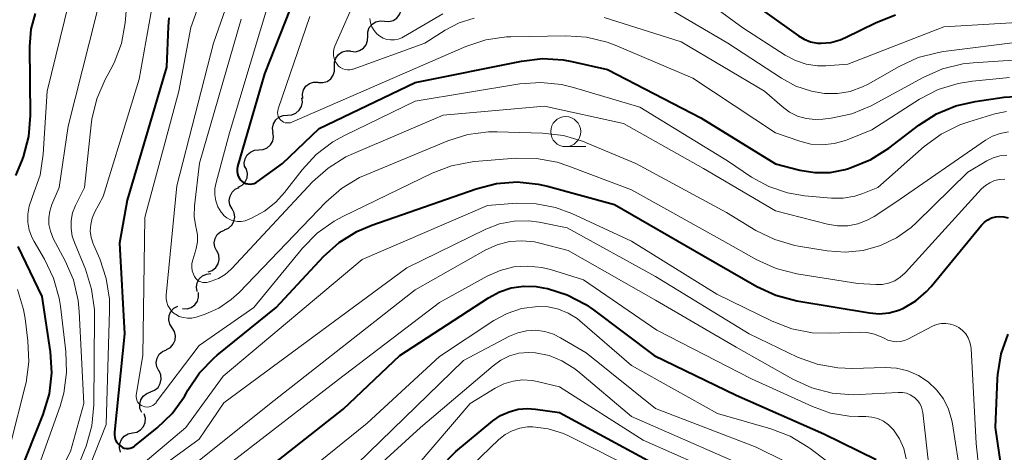
# Model space of a CAD drawing. Units: metres. Extents: x -72000 to -70000, y 21000 to 22500.
# Drawn here: x -71696 to -71614, y 21523 to 21559 of the extents above; entities that cross this region are included whole.
import ezdxf

# ---------------------------------------------------------------- set-up
doc = ezdxf.new("R2010")
doc.units = ezdxf.units.M
for name, color, linetype, lineweight in [('510200_細流', 7, 'Continuous', 30), ('633100_広葉樹林', 7, 'Continuous', 13), ('710100_等高線(計曲線)', 7, 'Continuous', 40), ('710200_等高線(主曲線)', 7, 'Continuous', 13)]:
    doc.layers.add(name, color=color, linetype=linetype, lineweight=lineweight)

msp = doc.modelspace()

# ---------------------------------------------------------------- linework, layer by layer
at = {"layer": '510200_細流', "linetype": 'Continuous', "lineweight": 30, "flags": 128}
for points in [[(-71665.573, 21558.841), (-71665.207, 21558.811), (-71664.852, 21558.9), (-71664.543, 21559.098), (-71664.313, 21559.386), (-71664.188, 21559.731), (-71664.181, 21560.098)], [(-71666.965, 21557.585), (-71666.958, 21557.952), (-71666.833, 21558.297), (-71666.604, 21558.585), (-71666.295, 21558.783), (-71665.939, 21558.872), (-71665.573, 21558.841)], [(-71668.357, 21556.329), (-71667.991, 21556.298), (-71667.635, 21556.387), (-71667.326, 21556.585), (-71667.097, 21556.873), (-71666.972, 21557.218), (-71666.965, 21557.585)], [(-71669.726, 21555.048), (-71669.734, 21555.415), (-71669.622, 21555.764), (-71669.405, 21556.061), (-71669.104, 21556.271), (-71668.752, 21556.375), (-71668.385, 21556.358)], [(-71671.067, 21553.737), (-71670.7, 21553.721), (-71670.348, 21553.824), (-71670.047, 21554.035), (-71669.829, 21554.331), (-71669.718, 21554.681), (-71669.726, 21555.048)], [(-71672.38, 21552.4), (-71672.404, 21552.766), (-71672.308, 21553.12), (-71672.104, 21553.426), (-71671.812, 21553.649), (-71671.465, 21553.768), (-71671.098, 21553.768)], [(-71673.646, 21551.017), (-71673.279, 21551.04), (-71672.94, 21551.18), (-71672.663, 21551.421), (-71672.478, 21551.739), (-71672.404, 21552.098), (-71672.451, 21552.462)], [(-71674.84, 21549.572), (-71674.887, 21549.936), (-71674.813, 21550.295), (-71674.628, 21550.613), (-71674.351, 21550.854), (-71674.012, 21550.994), (-71673.646, 21551.017)], [(-71676.027, 21548.12), (-71675.661, 21548.148), (-71675.324, 21548.292), (-71675.05, 21548.537), (-71674.869, 21548.857), (-71674.8, 21549.217), (-71674.851, 21549.581)], [(-71677.191, 21546.65), (-71677.246, 21547.014), (-71677.18, 21547.374), (-71677.002, 21547.696), (-71676.73, 21547.943), (-71676.395, 21548.091), (-71676.029, 21548.122)], [(-71677.747, 21545.023), (-71677.421, 21545.192), (-71677.168, 21545.457), (-71677.011, 21545.789), (-71676.97, 21546.154), (-71677.048, 21546.513), (-71677.238, 21546.827)], [(-71678.261, 21543.22), (-71678.433, 21543.544), (-71678.49, 21543.906), (-71678.429, 21544.269), (-71678.255, 21544.592), (-71677.988, 21544.843), (-71677.653, 21544.993)], [(-71678.887, 21541.452), (-71678.549, 21541.597), (-71678.278, 21541.844), (-71678.098, 21542.164), (-71678.032, 21542.526), (-71678.084, 21542.889), (-71678.251, 21543.216)], [(-71679.525, 21539.689), (-71679.689, 21540.017), (-71679.738, 21540.381), (-71679.669, 21540.742), (-71679.487, 21541.061), (-71679.214, 21541.306), (-71678.875, 21541.448)], [(-71680.25, 21537.961), (-71679.905, 21538.085), (-71679.618, 21538.314), (-71679.42, 21538.623), (-71679.331, 21538.98), (-71679.36, 21539.345), (-71679.507, 21539.682)], [(-71681.159, 21536.325), (-71681.223, 21536.686), (-71681.166, 21537.049), (-71680.996, 21537.375), (-71680.731, 21537.629), (-71680.399, 21537.785), (-71680.034, 21537.825)], [(-71682.373, 21534.901), (-71682.006, 21534.891), (-71681.656, 21535), (-71681.358, 21535.215), (-71681.146, 21535.515), (-71681.04, 21535.866), (-71681.053, 21536.233)], [(-71683.249, 21533.303), (-71683.446, 21533.613), (-71683.532, 21533.969), (-71683.499, 21534.336), (-71683.351, 21534.671), (-71683.104, 21534.942), (-71682.781, 21535.118)], [(-71683.718, 21531.487), (-71683.395, 21531.663), (-71683.148, 21531.934), (-71682.999, 21532.269), (-71682.967, 21532.636), (-71683.053, 21532.993), (-71683.249, 21533.303)], [(-71684.367, 21529.728), (-71684.53, 21530.058), (-71684.577, 21530.421), (-71684.506, 21530.782), (-71684.322, 21531.1), (-71684.048, 21531.343), (-71683.708, 21531.484)], [(-71685.046, 21527.981), (-71684.704, 21528.113), (-71684.422, 21528.348), (-71684.231, 21528.661), (-71684.149, 21529.02), (-71684.187, 21529.385), (-71684.341, 21529.718)], [(-71685.782, 21526.257), (-71685.925, 21526.595), (-71685.95, 21526.961), (-71685.857, 21527.317), (-71685.655, 21527.623), (-71685.367, 21527.849), (-71685.02, 21527.97)], [(-71686.554, 21524.549), (-71686.194, 21524.621), (-71685.877, 21524.806), (-71685.635, 21525.082), (-71685.495, 21525.422), (-71685.47, 21525.788), (-71685.566, 21526.142)], [(-71687.542, 21522.956), (-71687.638, 21523.31), (-71687.613, 21523.676), (-71687.473, 21524.016), (-71687.231, 21524.292), (-71686.914, 21524.477), (-71686.554, 21524.549)]]:
    msp.add_lwpolyline(points, dxfattribs=at)
at = {"layer": '633100_広葉樹林', "linetype": 'Continuous', "lineweight": 13}
msp.add_line((-71650.48, 21548.39), (-71648.813, 21548.39), dxfattribs=at)
msp.add_circle((-71650.48, 21549.64), 1.25, dxfattribs=at)
at = {"layer": '710100_等高線(計曲線)', "linetype": 'Continuous', "lineweight": 40, "flags": 128}
for points, elevation in [([(-71636.5, 21561.5), (-71631.11, 21557.62), (-71630.62, 21557.33), (-71630.09, 21557.12), (-71629.53, 21557.02), (-71629.2, 21557), (-71628.41, 21557.07), (-71627.64, 21557.27), (-71627.19, 21557.47), (-71624.63, 21558.73), (-71623.01, 21559.36)], 540), ([(-71673, 21560.95), (-71675.55, 21554.45), (-71677.8, 21546.73), (-71677.84, 21546.53), (-71677.84, 21546.32), (-71677.81, 21546.12), (-71677.75, 21545.93), (-71677.65, 21545.75), (-71677.52, 21545.59), (-71677.41, 21545.49), (-71677.27, 21545.39), (-71677.11, 21545.32), (-71676.94, 21545.28), (-71676.76, 21545.26), (-71676.58, 21545.28), (-71676.41, 21545.33), (-71676.26, 21545.41), (-71676.18, 21545.46), (-71674.06, 21547), (-71671, 21549.91), (-71663, 21553.74), (-71654.15, 21555.52), (-71652.42, 21555.72), (-71650.68, 21555.61), (-71649.97, 21555.47), (-71647, 21554.8), (-71639.22, 21550.78), (-71633, 21546.95), (-71631, 21546.44), (-71629.74, 21546.23), (-71628.47, 21546.25), (-71627.22, 21546.49), (-71627.03, 21546.54), (-71626.71, 21546.64), (-71625.09, 21547.31), (-71623.58, 21548.27), (-71621.09, 21550.19), (-71619.62, 21551.13), (-71618.01, 21551.79), (-71616.39, 21552.16), (-71613.97, 21552.51), (-71612.55, 21552.58)], 550), ([(-71694.64, 21559.48), (-71695, 21558.16), (-71695.12, 21556.74), (-71695.08, 21550.97), (-71695.22, 21549.23), (-71695.66, 21547.55), (-71695.8, 21547.17), (-71696.28, 21546)], 570), ([(-71683.51, 21559.12), (-71683.57, 21558.4), (-71683.73, 21555), (-71687, 21543.92), (-71687.64, 21540.36), (-71687.2, 21532.8), (-71688.05, 21524.61), (-71688.05, 21524.39), (-71688.02, 21524.16), (-71687.95, 21523.95), (-71687.84, 21523.76), (-71687.69, 21523.58), (-71687.53, 21523.44), (-71687.38, 21523.35), (-71687.23, 21523.29), (-71687.06, 21523.26), (-71686.89, 21523.25), (-71686.73, 21523.28), (-71686.57, 21523.34), (-71686.42, 21523.42), (-71686.35, 21523.47), (-71684.5, 21524.97), (-71683.25, 21526.18)], 560), ([(-71683.25, 21526.18), (-71682.23, 21527.59), (-71682.06, 21527.88), (-71681.94, 21528.11), (-71680.96, 21529.55), (-71679.75, 21530.8), (-71679.5, 21531.02), (-71674.6, 21535), (-71670.64, 21539.24), (-71669.34, 21540.41), (-71667.86, 21541.33), (-71666.62, 21541.86), (-71657.94, 21544.89), (-71656.25, 21545.32), (-71654.51, 21545.45), (-71652.77, 21545.27), (-71652, 21545.09), (-71646.43, 21543.57), (-71639, 21539.3), (-71634.56, 21536.75), (-71632.98, 21536.01), (-71631.23, 21535.55), (-71625.19, 21534.54), (-71624.37, 21534.47), (-71623.54, 21534.55), (-71622.75, 21534.77), (-71622.35, 21534.94), (-71621.34, 21535.55), (-71620.44, 21536.32), (-71620.05, 21536.75), (-71615.86, 21541.85), (-71615.62, 21542.09), (-71615.33, 21542.3), (-71615.02, 21542.45), (-71614.68, 21542.54), (-71614.34, 21542.58), (-71613.99, 21542.55), (-71613.65, 21542.46)], 560), ([(-71696.09, 21540.08), (-71694.1, 21535.9), (-71693.41, 21531.3), (-71693.3, 21529.56), (-71693.49, 21527.82), (-71694.01, 21526.08), (-71696.04, 21521)], 570), ([(-71664.28, 21531), (-71656.92, 21535.81), (-71656, 21536.3), (-71655.01, 21536.63), (-71653.98, 21536.78), (-71652.94, 21536.74), (-71652.36, 21536.64), (-71652.01, 21536.57), (-71650.35, 21536.04), (-71648.8, 21535.24), (-71648.17, 21534.8), (-71643.12, 21531), (-71636.3, 21527.7), (-71629, 21524.47), (-71624.62, 21522.33)], 570), ([(-71613.66, 21532.77), (-71614.24, 21531.13), (-71614.53, 21529.41), (-71614.55, 21529.06), (-71614.73, 21525), (-71613.24, 21514.76)], 560), ([(-71698.01, 21506.52), (-71687.03, 21514.97), (-71680.63, 21517.37), (-71669, 21526.54), (-71664.28, 21531)], 570), ([(-71671, 21511.37), (-71659.62, 21523), (-71656.56, 21525.55), (-71655.91, 21525.99), (-71655.19, 21526.32), (-71654.43, 21526.52), (-71653.65, 21526.59), (-71653, 21526.54), (-71651, 21526.24), (-71643, 21521.92)], 580)]:
    msp.add_lwpolyline(points, dxfattribs=dict(at, elevation=elevation))
at = {"layer": '710200_等高線(主曲線)', "linetype": 'Continuous', "lineweight": 13, "flags": 128}
for points, elevation in [([(-71677.25, 21570.75), (-71681.7, 21558.3), (-71682.7, 21553), (-71685.51, 21542.49), (-71685.7, 21531), (-71686.23, 21527.7), (-71686.24, 21527.55), (-71686.22, 21527.41), (-71686.18, 21527.27), (-71686.12, 21527.13), (-71686.03, 21527.01), (-71685.93, 21526.91), (-71685.8, 21526.83), (-71685.67, 21526.77), (-71685.51, 21526.73), (-71685.34, 21526.71), (-71685.17, 21526.73), (-71685, 21526.78), (-71684.85, 21526.85), (-71684.71, 21526.95), (-71684.59, 21527.07), (-71684.57, 21527.1), (-71681, 21531.84), (-71676.45, 21535), (-71672.39, 21539.93), (-71671.17, 21541.18), (-71669.75, 21542.19), (-71669.03, 21542.57), (-71661.61, 21546.18), (-71659.98, 21546.8), (-71658.27, 21547.13), (-71658.04, 21547.15), (-71654.65, 21547.42), (-71652.9, 21547.41), (-71651.19, 21547.09), (-71650.29, 21546.8), (-71645, 21544.79), (-71637.42, 21540.58), (-71634.56, 21538.97), (-71632.97, 21538.25), (-71631.23, 21537.81), (-71626.15, 21537), (-71624.67, 21536.91), (-71624.13, 21536.92), (-71623.6, 21537.03), (-71623.09, 21537.23), (-71622.63, 21537.51), (-71622.23, 21537.87), (-71622.18, 21537.92), (-71615.85, 21544.87)], 558), ([(-71691.49, 21561.86), (-71693.64, 21553), (-71693.98, 21547.75), (-71694.24, 21546.02), (-71694.86, 21544.23), (-71694.94, 21544.06), (-71695.16, 21543.43), (-71695.27, 21542.76), (-71695.27, 21542.09), (-71695.15, 21541.43), (-71694.91, 21540.79), (-71694.74, 21540.48), (-71693.87, 21539.02), (-71693.12, 21537.44), (-71692.65, 21535.77), (-71692.54, 21535.11), (-71692.09, 21531.33), (-71692.03, 21529.59), (-71692.27, 21527.86), (-71692.58, 21526.79)], 568), ([(-71689.03, 21561.57), (-71690.15, 21557), (-71691.9, 21550.1), (-71692.64, 21545), (-71693.25, 21543.56), (-71693.43, 21543.03), (-71693.51, 21542.46), (-71693.5, 21541.9)], 566), ([(-71640.67, 21561.92), (-71635.72, 21558.28), (-71632.2, 21556), (-71631.36, 21555.55), (-71630.45, 21555.26), (-71629.51, 21555.12), (-71628.83, 21555.13), (-71627, 21555.26), (-71619, 21558.36), (-71611, 21558.83)], 542), ([(-71684.75, 21561.03), (-71685.99, 21554.01), (-71689, 21544.24), (-71689.7, 21542.92), (-71689.91, 21542.43), (-71690.03, 21541.9), (-71690.06, 21541.36), (-71689.99, 21540.83), (-71689.83, 21540.31), (-71689.8, 21540.24), (-71689.28, 21539.06), (-71688.73, 21537.41), (-71688.47, 21535.68), (-71688.45, 21534.76), (-71688.74, 21525.26), (-71690.57, 21520.63)], 562), ([(-71678.43, 21561), (-71679.81, 21557), (-71682.86, 21545.14), (-71683.74, 21536.02), (-71683.75, 21535.73), (-71683.7, 21535.43), (-71683.6, 21535.15), (-71683.45, 21534.9), (-71683.26, 21534.67), (-71683.04, 21534.47), (-71682.98, 21534.44), (-71682.66, 21534.26), (-71682.32, 21534.15), (-71681.96, 21534.1), (-71681.6, 21534.11), (-71681.24, 21534.18), (-71681.16, 21534.21), (-71680.5, 21534.44), (-71679.36, 21534.95), (-71678.33, 21535.65), (-71677.68, 21536.24), (-71670.46, 21543.76), (-71669.15, 21544.91), (-71667.65, 21545.81), (-71667.05, 21546.08), (-71660.29, 21548.87), (-71658.62, 21549.39), (-71656.9, 21549.61), (-71656.2, 21549.62), (-71652.4, 21549.51), (-71650.67, 21549.31), (-71649, 21548.81), (-71648.83, 21548.74), (-71644.65, 21547), (-71637.1, 21542.9), (-71634.64, 21541.42), (-71633.08, 21540.65), (-71631.4, 21540.17), (-71631.11, 21540.11), (-71628.7, 21539.71), (-71627.21, 21539.6), (-71625.72, 21539.74), (-71624.28, 21540.15), (-71622.93, 21540.79), (-71621.71, 21541.66), (-71621.28, 21542.06), (-71617, 21546.27), (-71615.43, 21547.2), (-71614.9, 21547.46)], 556), ([(-71675.02, 21561), (-71678.46, 21549.54), (-71679.59, 21545.41), (-71679.68, 21544.9), (-71679.69, 21544.39), (-71679.6, 21543.88), (-71679.43, 21543.39), (-71679.17, 21542.94), (-71679.12, 21542.88), (-71678.92, 21542.64), (-71678.68, 21542.45), (-71678.4, 21542.3), (-71678.11, 21542.2), (-71677.8, 21542.15)], 552), ([(-71667.84, 21561), (-71669.7, 21556.75), (-71669.78, 21556.51), (-71669.82, 21556.25), (-71669.81, 21555.99), (-71669.76, 21555.73), (-71669.67, 21555.49), (-71669.52, 21555.26), (-71669.39, 21555.1), (-71669.22, 21554.97), (-71669.04, 21554.88), (-71668.85, 21554.81), (-71668.64, 21554.78), (-71668.44, 21554.79), (-71668.24, 21554.83), (-71668.18, 21554.85), (-71662.2, 21557), (-71660.52, 21558.08), (-71659.36, 21558.69), (-71658.11, 21559.09)], 546), ([(-71643.74, 21561), (-71636.98, 21557.02), (-71632.51, 21554.08), (-71631.32, 21553.43), (-71630.03, 21553), (-71628.94, 21552.82), (-71627.86, 21552.81), (-71626.8, 21552.99), (-71625.78, 21553.36), (-71625.3, 21553.6), (-71622.72, 21555.07), (-71621.13, 21555.8), (-71619.45, 21556.24), (-71619.04, 21556.3), (-71612.4, 21557.15)], 544), ([(-71687.01, 21560.33), (-71687.16, 21558.71), (-71687.47, 21556.99), (-71688.08, 21555.36)], 564), ([(-71677.5, 21559), (-71680.98, 21547.02), (-71681.38, 21543.45), (-71681.4, 21542.58), (-71681.27, 21541.72), (-71681.24, 21541.6), (-71681.14, 21541.04), (-71681.14, 21540.47), (-71681.25, 21539.91), (-71681.28, 21539.79), (-71681.53, 21538.97), (-71681.6, 21538.67), (-71681.61, 21538.36), (-71681.57, 21538.05), (-71681.48, 21537.76), (-71681.38, 21537.57), (-71681.28, 21537.42), (-71681.16, 21537.3), (-71681.02, 21537.2), (-71680.87, 21537.13), (-71680.7, 21537.08), (-71680.53, 21537.07), (-71680.36, 21537.08), (-71680.26, 21537.11), (-71680, 21537.18), (-71679.39, 21537.41), (-71678.83, 21537.75), (-71678.34, 21538.18), (-71678.29, 21538.23), (-71671.55, 21545.45), (-71670.26, 21546.61), (-71668.78, 21547.53), (-71668.14, 21547.83), (-71660.67, 21551), (-71652.25, 21551.75), (-71645.68, 21550.32), (-71639, 21546.57), (-71633, 21543.05), (-71628.69, 21541.94), (-71627.85, 21541.8), (-71627, 21541.81), (-71626.17, 21541.96), (-71625.37, 21542.26), (-71624.8, 21542.58), (-71623, 21543.76)], 554), ([(-71671.78, 21559.22), (-71674.42, 21551.54), (-71674.46, 21551.38), (-71674.47, 21551.23), (-71674.46, 21551.07), (-71674.41, 21550.91), (-71674.34, 21550.77), (-71674.25, 21550.64), (-71674.21, 21550.6), (-71674.1, 21550.5), (-71673.97, 21550.43), (-71673.83, 21550.38), (-71673.69, 21550.36), (-71673.55, 21550.36), (-71673.4, 21550.38), (-71673.28, 21550.42), (-71663, 21554.9), (-71658.8, 21556.72), (-71657.14, 21557.27), (-71655.42, 21557.52), (-71655.04, 21557.53), (-71650.48, 21557.63), (-71648.74, 21557.51), (-71647.04, 21557.09), (-71646.35, 21556.83), (-71639.91, 21554.09), (-71633, 21549.55), (-71631, 21548.85), (-71630.06, 21548.61), (-71629.09, 21548.54), (-71628.12, 21548.64), (-71627.19, 21548.9), (-71627.04, 21548.96), (-71625, 21549.8), (-71621.02, 21552.34), (-71619.47, 21553.14), (-71617.81, 21553.66), (-71616.62, 21553.85), (-71613.53, 21554.15)], 548), ([(-71666.8, 21559.05), (-71666.73, 21558.7), (-71666.61, 21558.37), (-71666.44, 21558.07), (-71666.21, 21557.79), (-71665.96, 21557.59), (-71665.68, 21557.43), (-71665.38, 21557.32), (-71665.06, 21557.27), (-71664.74, 21557.27), (-71664.42, 21557.33), (-71664.12, 21557.44), (-71663.98, 21557.52), (-71660.71, 21559.44)], 544), ([(-71647.27, 21559.14), (-71640.88, 21557.12), (-71633.92, 21553), (-71632.46, 21551.72), (-71631.85, 21551.27), (-71631.18, 21550.94), (-71630.46, 21550.73), (-71629.71, 21550.64), (-71629.07, 21550.68), (-71628.38, 21550.76), (-71626.67, 21551.13), (-71625.06, 21551.79), (-71624.81, 21551.92), (-71620.71, 21554.16), (-71619.12, 21554.87), (-71617.43, 21555.28), (-71616.56, 21555.37), (-71611.98, 21555.67)], 546), ([(-71688.08, 21555.36), (-71688.35, 21554.83), (-71688.82, 21553.97), (-71689.52, 21552.38), (-71689.94, 21550.68), (-71690, 21550.21), (-71690.55, 21545), (-71691.29, 21543.48), (-71691.53, 21542.87), (-71691.65, 21542.23), (-71691.66, 21541.58), (-71691.56, 21540.94), (-71691.39, 21540.41), (-71690.47, 21538.19), (-71689.95, 21536.52), (-71689.72, 21534.8), (-71689.71, 21534.28), (-71689.78, 21526.88), (-71689.94, 21525.14), (-71690.41, 21523.46), (-71690.49, 21523.26), (-71692.56, 21518.07)], 564), ([(-71677.8, 21542.15), (-71677.49, 21542.15), (-71677.18, 21542.22), (-71676.97, 21542.29), (-71676.64, 21542.44), (-71675.57, 21543.02), (-71674.61, 21543.78), (-71673.9, 21544.56), (-71672.43, 21546.46), (-71671.25, 21547.74), (-71669.86, 21548.79), (-71668.9, 21549.33), (-71663, 21552.19), (-71654.29, 21553.61), (-71652.55, 21553.74), (-71650.82, 21553.56), (-71649.82, 21553.32), (-71644.32, 21551.68), (-71637, 21547.2), (-71635, 21545.86), (-71633.57, 21545.07), (-71632.02, 21544.54), (-71630.6, 21544.3), (-71628.34, 21544.11), (-71627.37, 21544.11), (-71626.4, 21544.28), (-71625.75, 21544.49), (-71624.5, 21545), (-71620.63, 21548.39), (-71619.22, 21549.43), (-71617.66, 21550.2), (-71616.93, 21550.45), (-71614.75, 21551.11), (-71613.78, 21551.31)], 552), ([(-71623, 21543.76), (-71615.54, 21548.92), (-71614.95, 21549.26), (-71614.3, 21549.49), (-71613.62, 21549.61)], 554), ([(-71614.9, 21547.46), (-71614.33, 21547.62), (-71613.75, 21547.68)], 556), ([(-71615.85, 21544.87), (-71615.54, 21545.16), (-71615.17, 21545.39), (-71614.78, 21545.56), (-71614.36, 21545.65), (-71613.93, 21545.67)], 558), ([(-71686.55, 21521.25), (-71682.12, 21525), (-71679, 21529.28), (-71667.42, 21539), (-71657, 21543.5), (-71654.58, 21543.67), (-71652.93, 21543.64), (-71651.32, 21543.32), (-71649.96, 21542.82), (-71645, 21540.53), (-71637.89, 21536.11), (-71633.29, 21533.86), (-71631.66, 21533.23), (-71629.95, 21532.89), (-71628.46, 21532.85), (-71626.05, 21532.95), (-71625.4, 21532.92), (-71624.76, 21532.78), (-71624.15, 21532.53), (-71623.97, 21532.43), (-71623.65, 21532.27), (-71623.31, 21532.18), (-71622.96, 21532.14), (-71622.6, 21532.17), (-71622.26, 21532.26), (-71622, 21532.37), (-71619.95, 21533.43), (-71619.6, 21533.57), (-71619.22, 21533.66), (-71618.84, 21533.67), (-71618.45, 21533.62), (-71618.09, 21533.5), (-71617.74, 21533.32), (-71617.44, 21533.09), (-71617.18, 21532.8), (-71616.97, 21532.48), (-71616.83, 21532.12), (-71616.74, 21531.74), (-71616.73, 21531.58), (-71616.32, 21523.68), (-71615.16, 21513)], 562), ([(-71693.5, 21541.9), (-71693.38, 21541.34), (-71693.17, 21540.82), (-71693.14, 21540.75), (-71692.14, 21538.89), (-71691.46, 21537.29), (-71691.07, 21535.59), (-71690.98, 21534.67), (-71690.6, 21527), (-71691.72, 21523), (-71695.3, 21516.11)], 566), ([(-71689.67, 21517.7), (-71681, 21524.04), (-71678.93, 21527.07), (-71670.89, 21533), (-71663.7, 21538.3), (-71657.12, 21541.52), (-71655.98, 21541.96), (-71654.78, 21542.19), (-71653.56, 21542.22), (-71652.68, 21542.1), (-71650.36, 21541.64), (-71643, 21537.58), (-71635.21, 21532.79), (-71631.17, 21530.87), (-71629.54, 21530.27), (-71627.82, 21529.96), (-71626.6, 21529.92), (-71623.89, 21530), (-71622.93, 21529.94), (-71621.99, 21529.72), (-71621.11, 21529.34), (-71620.3, 21528.81), (-71619.6, 21528.15), (-71619.03, 21527.38), (-71618.6, 21526.52), (-71618.32, 21525.6), (-71618.27, 21525.3), (-71617.53, 21520.47)], 564), ([(-71685, 21519.07), (-71674.74, 21527.26), (-71663, 21536.48), (-71657.13, 21539.79), (-71656.18, 21540.22), (-71655.17, 21540.48), (-71654.12, 21540.56), (-71653.08, 21540.46), (-71652.64, 21540.36), (-71650.27, 21539.73), (-71643, 21535.61), (-71636.3, 21531.7), (-71631.57, 21529.02), (-71629.98, 21528.3), (-71628.29, 21527.86), (-71626.56, 21527.72), (-71626.05, 21527.74), (-71622.79, 21527.93), (-71622.45, 21527.92), (-71622.12, 21527.85), (-71621.8, 21527.72), (-71621.51, 21527.54), (-71621.44, 21527.49), (-71621.2, 21527.26), (-71621.01, 21526.99), (-71620.87, 21526.69), (-71620.78, 21526.37), (-71620.76, 21526.24), (-71619.63, 21516.37)], 566), ([(-71681, 21520.03), (-71669.39, 21529), (-71661, 21535.4), (-71657.03, 21537.6), (-71655.95, 21538.08), (-71654.81, 21538.37), (-71653.64, 21538.45), (-71652.47, 21538.33), (-71651.75, 21538.15), (-71649, 21537.29), (-71642.88, 21533.12), (-71635, 21529.07), (-71629.92, 21526.74), (-71628.43, 21526.21), (-71626.87, 21525.94), (-71626.09, 21525.91), (-71625.5, 21525.91), (-71624.99, 21525.87), (-71624.5, 21525.74), (-71624.03, 21525.53), (-71623.61, 21525.23), (-71623.24, 21524.87), (-71623.19, 21524.81), (-71622.7, 21524.07), (-71622.34, 21523.25), (-71622.13, 21522.39)], 568), ([(-71696.13, 21536.5), (-71695.62, 21534.84), (-71695.49, 21534.09), (-71695.25, 21532.21), (-71695.17, 21530.47), (-71695.4, 21528.74), (-71695.48, 21528.44), (-71697.89, 21519)], 572), ([(-71675.55, 21518.45), (-71667, 21525.37), (-71661, 21530.91), (-71656.47, 21533.9), (-71655.36, 21534.5), (-71654.17, 21534.9), (-71652.81, 21535.09), (-71651.94, 21535.05), (-71651.08, 21534.87), (-71650.28, 21534.53), (-71649.54, 21534.07), (-71649.31, 21533.88), (-71645, 21530.16), (-71637.84, 21526.16), (-71633.41, 21524.9), (-71631.78, 21524.28), (-71630.29, 21523.38), (-71630.12, 21523.26), (-71628.77, 21522.23)], 572), ([(-71668.83, 21521), (-71659, 21530.57), (-71655.17, 21532.6), (-71654.47, 21532.89), (-71653.74, 21533.06), (-71652.98, 21533.1), (-71652.23, 21533), (-71651.51, 21532.78), (-71650.9, 21532.48), (-71648.79, 21531.21), (-71643, 21526.59), (-71634.62, 21523.38), (-71629.86, 21521)], 574), ([(-71702.38, 21497.47), (-71691, 21505.75), (-71679.8, 21511), (-71673, 21515.48), (-71662.56, 21525), (-71656.53, 21530.15), (-71655.87, 21530.62), (-71655.15, 21530.97), (-71654.38, 21531.18), (-71653.58, 21531.26), (-71653, 21531.23), (-71651.87, 21530.99), (-71650.79, 21530.56), (-71649.8, 21529.95), (-71649.47, 21529.69), (-71645, 21525.91), (-71637.41, 21522.59), (-71633.28, 21520.82), (-71632.03, 21520.15), (-71630.92, 21519.28), (-71629.98, 21518.23)], 576), ([(-71663, 21521.65), (-71658.43, 21527), (-71656.35, 21528.28), (-71655.63, 21528.64), (-71654.86, 21528.86), (-71654.07, 21528.96), (-71653.26, 21528.91), (-71652.86, 21528.83), (-71651, 21528.38), (-71644.04, 21523.96), (-71637.11, 21520.89)], 578), ([(-71692.58, 21526.79), (-71695.53, 21518.47), (-71698.48, 21511.55)], 568), ([(-71661.23, 21519), (-71656.05, 21524), (-71655.53, 21524.42), (-71654.94, 21524.74), (-71654.31, 21524.96), (-71653.65, 21525.06), (-71653.23, 21525.07), (-71651.93, 21524.9), (-71650.67, 21524.51), (-71650.13, 21524.26), (-71644.55, 21521.45)], 582)]:
    msp.add_lwpolyline(points, dxfattribs=dict(at, elevation=elevation))

doc.saveas('drawing.dxf')
